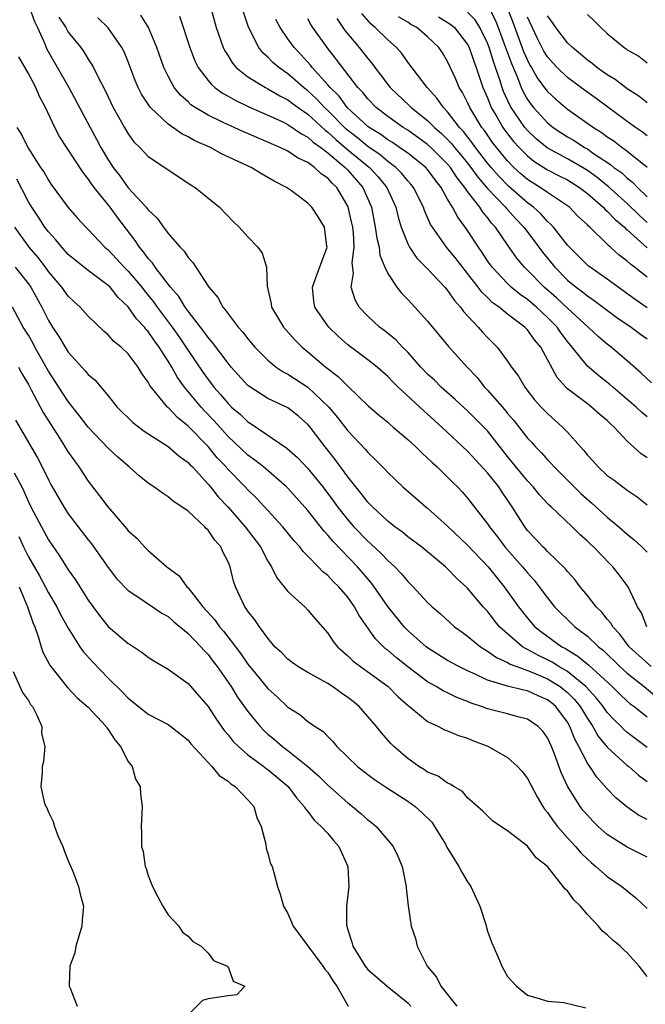
# Model space of a CAD drawing. Units: inches. Extents: x 2571000 to 2574000, y 1518000 to 1521000.
# Drawn here: x 2573018 to 2573081, y 1518073 to 1518172 of the extents above; entities that cross this region are included whole.
import ezdxf

# ---------------------------------------------------------------- set-up
doc = ezdxf.new("R2010")
doc.units = ezdxf.units.IN
doc.header["$MEASUREMENT"] = 0
doc.layers.add('LD25711518_2ft', color=254, linetype='Continuous')

msp = doc.modelspace()

# ---------------------------------------------------------------- linework, layer by layer
at = {"layer": 'LD25711518_2ft'}
for points, elevation in [([(2573037, 1518173.976), (2573037.799, 1518171), (2573038.51, 1518169), (2573038.668, 1518168.668), (2573039, 1518168.158), (2573039.439, 1518167.439), (2573039.832, 1518167), (2573041, 1518166.08), (2573042.761, 1518165), (2573043, 1518164.883), (2573044.179, 1518164.179), (2573045, 1518163.777), (2573045.433, 1518163.434), (2573046.033, 1518163), (2573047, 1518162.332), (2573048.729, 1518160.729), (2573049, 1518160.54), (2573049.787, 1518159.787), (2573051, 1518158.771), (2573053.168, 1518157), (2573054.048, 1518156.048), (2573054.898, 1518155), (2573055.81, 1518153), (2573056.03, 1518152.03), (2573056.354, 1518151), (2573057, 1518149.347), (2573057.178, 1518149), (2573057.921, 1518147.921), (2573059, 1518146.838), (2573060.728, 1518145), (2573061, 1518144.682), (2573061.676, 1518143.676), (2573062.287, 1518143), (2573062.577, 1518142.577), (2573064.068, 1518141), (2573064.495, 1518140.496), (2573065, 1518139.957), (2573065.951, 1518139), (2573067, 1518137.601), (2573067.412, 1518137), (2573068.093, 1518136.093), (2573068.723, 1518135), (2573069.72, 1518133.72), (2573070.363, 1518133), (2573071, 1518132.341), (2573072.5, 1518131), (2573073, 1518130.469), (2573074.309, 1518129), (2573074.645, 1518128.645), (2573075, 1518128.181), (2573075.577, 1518127.577), (2573076.073, 1518127), (2573077, 1518126.158), (2573077.675, 1518125.675), (2573078.548, 1518125), (2573078.82, 1518124.82), (2573079, 1518124.665), (2573080.001, 1518124.001), (2573081, 1518123.21)], 8172), ([(2573019.12, 1518173), (2573019.618, 1518171.618), (2573019.921, 1518171), (2573020.642, 1518169.358), (2573020.843, 1518168.843), (2573023.042, 1518165), (2573025.178, 1518161), (2573025.837, 1518159.837), (2573026.267, 1518159), (2573027, 1518157.748), (2573027.481, 1518157), (2573028.148, 1518156.148), (2573029, 1518154.957), (2573030.808, 1518153), (2573031, 1518152.744), (2573031.912, 1518151.912), (2573032.543, 1518151), (2573033, 1518150.395), (2573034.199, 1518149), (2573034.604, 1518148.604), (2573035, 1518147.973), (2573035.485, 1518147.485), (2573035.771, 1518147), (2573037.084, 1518145), (2573037.963, 1518143.963), (2573038.468, 1518143), (2573038.723, 1518142.723), (2573039, 1518142.323), (2573040.026, 1518141), (2573040.49, 1518140.489), (2573041, 1518139.823), (2573041.699, 1518139), (2573043, 1518137.68), (2573043.827, 1518137), (2573044.522, 1518136.522), (2573045, 1518136.286), (2573047, 1518134.996), (2573049.086, 1518133), (2573049.962, 1518131.962), (2573051, 1518130.617), (2573052.76, 1518128.76), (2573053, 1518128.461), (2573053.756, 1518127.756), (2573054.743, 1518126.743), (2573055, 1518126.447), (2573056.526, 1518125), (2573058.819, 1518123), (2573059, 1518122.861), (2573061, 1518121.068), (2573063, 1518119.179), (2573065.063, 1518117), (2573066.68, 1518115), (2573068.097, 1518113), (2573068.486, 1518112.486), (2573069, 1518111.848), (2573069.739, 1518111), (2573070.44, 1518110.44), (2573072.428, 1518109), (2573072.805, 1518108.805), (2573073, 1518108.677), (2573074.061, 1518108.061), (2573075.152, 1518107.152), (2573077.496, 1518105), (2573078.246, 1518104.246), (2573079, 1518103.54), (2573079.288, 1518103.288), (2573079.688, 1518103), (2573081, 1518101.962)], 8182), ([(2573022.055, 1518172.055), (2573022.741, 1518171), (2573023, 1518170.551), (2573024.246, 1518169), (2573024.569, 1518168.569), (2573025, 1518167.836), (2573025.339, 1518167.339), (2573025.515, 1518167), (2573025.979, 1518166.021), (2573026.687, 1518164.687), (2573027.504, 1518163), (2573028.619, 1518161), (2573029, 1518160.348), (2573029.569, 1518159.569), (2573030.15, 1518159), (2573031, 1518158.099), (2573032.857, 1518156.858), (2573033, 1518156.742), (2573035.264, 1518155.264), (2573035.694, 1518155), (2573038.147, 1518153), (2573039.556, 1518151.556), (2573040.122, 1518151), (2573041, 1518150.034), (2573042, 1518149), (2573042.408, 1518148.407), (2573042.87, 1518147), (2573042.924, 1518145.076), (2573042.962, 1518144.962), (2573043.33, 1518143.33), (2573043.372, 1518143), (2573044.57, 1518141), (2573045.711, 1518139.711), (2573046.429, 1518139), (2573047, 1518138.543), (2573048.811, 1518137), (2573050.047, 1518136.047), (2573051, 1518135.077), (2573053.089, 1518133.09), (2573054.164, 1518132.165), (2573055, 1518131.472), (2573055.246, 1518131.246), (2573055.56, 1518131), (2573057, 1518129.758), (2573057.819, 1518129), (2573058.405, 1518128.405), (2573059, 1518127.89), (2573059.443, 1518127.444), (2573059.957, 1518127), (2573061, 1518125.989), (2573061.482, 1518125.482), (2573061.987, 1518125), (2573062.477, 1518124.477), (2573063, 1518123.878), (2573065, 1518121.293), (2573065.184, 1518121), (2573065.992, 1518119.992), (2573066.735, 1518119), (2573068.506, 1518117), (2573069, 1518116.382), (2573069.658, 1518115.658), (2573070.173, 1518115), (2573071, 1518113.88), (2573071.708, 1518113), (2573072.344, 1518112.344), (2573073, 1518111.712), (2573073.748, 1518111), (2573075, 1518110.059), (2573076.105, 1518109), (2573076.606, 1518108.606), (2573078.262, 1518107), (2573079, 1518106.337), (2573080.696, 1518105), (2573081.953, 1518103.953)], 8180), ([(2573080.959, 1518111), (2573080.407, 1518112.407), (2573080.032, 1518113), (2573079.077, 1518115), (2573078.194, 1518116.194), (2573077.557, 1518117), (2573077.272, 1518117.272), (2573075.612, 1518119), (2573075.286, 1518119.286), (2573075, 1518119.577), (2573074.242, 1518120.242), (2573073.466, 1518121), (2573071.359, 1518123), (2573071.167, 1518123.167), (2573071, 1518123.344), (2573070.212, 1518124.212), (2573069.581, 1518125), (2573069, 1518125.609), (2573067, 1518128.056), (2573065, 1518130.619), (2573064.641, 1518131), (2573063, 1518132.632), (2573061.769, 1518133.769), (2573060.369, 1518135), (2573059.68, 1518135.68), (2573059, 1518136.295), (2573058.313, 1518137), (2573057, 1518138.486), (2573056.483, 1518139), (2573055.767, 1518139.767), (2573054.656, 1518140.655), (2573054.185, 1518141), (2573053, 1518142.101), (2573052.152, 1518143), (2573051.735, 1518143.735), (2573051.346, 1518145), (2573051.583, 1518146.417), (2573051.448, 1518147.448), (2573051.649, 1518149), (2573051.563, 1518150.437), (2573051.491, 1518151), (2573051.415, 1518151.416), (2573051.049, 1518153), (2573051, 1518153.109), (2573049.887, 1518155), (2573049.423, 1518155.423), (2573049, 1518155.91), (2573048.34, 1518156.34), (2573047.678, 1518157), (2573047, 1518157.49), (2573045.969, 1518157.969), (2573045, 1518158.624), (2573044.225, 1518159), (2573043.358, 1518159.358), (2573043, 1518159.534), (2573041.952, 1518159.952), (2573041, 1518160.382), (2573040.56, 1518160.56), (2573039.622, 1518161), (2573039, 1518161.269), (2573038.459, 1518161.541), (2573037, 1518162.224), (2573035.693, 1518163), (2573035.28, 1518163.28), (2573035, 1518163.551), (2573034.229, 1518164.229), (2573033.618, 1518165), (2573033, 1518166.119), (2573032.572, 1518167), (2573031.862, 1518169), (2573031.018, 1518171.018), (2573030.257, 1518172.257)], 8176), ([(2573034.13, 1518172.13), (2573035.167, 1518169), (2573035.682, 1518167.682), (2573036.022, 1518167), (2573037, 1518165.711), (2573037.318, 1518165.318), (2573037.695, 1518165), (2573038.443, 1518164.443), (2573039, 1518164.14), (2573039.719, 1518163.719), (2573041.076, 1518163.076), (2573043, 1518162.244), (2573044.414, 1518161.586), (2573045, 1518161.296), (2573046.361, 1518160.361), (2573047, 1518160.036), (2573047.531, 1518159.531), (2573048.29, 1518159), (2573049, 1518158.453), (2573050.733, 1518157), (2573050.857, 1518156.857), (2573051, 1518156.727), (2573052.511, 1518155), (2573053.36, 1518153), (2573053.755, 1518151), (2573053.905, 1518149.905), (2573054.129, 1518149), (2573054.203, 1518148.204), (2573054.711, 1518147), (2573055, 1518146.359), (2573055.928, 1518145), (2573056.392, 1518144.392), (2573057, 1518143.783), (2573057.365, 1518143.365), (2573057.728, 1518143), (2573059, 1518141.605), (2573061.075, 1518139.075), (2573062.963, 1518137), (2573063.948, 1518135.949), (2573064.707, 1518135), (2573065, 1518134.701), (2573066.717, 1518132.717), (2573067, 1518132.363), (2573067.639, 1518131.639), (2573069, 1518129.894), (2573069.435, 1518129.435), (2573069.82, 1518129), (2573070.404, 1518128.404), (2573071, 1518127.718), (2573071.357, 1518127.357), (2573071.661, 1518127), (2573074.349, 1518124.349), (2573075.423, 1518123.423), (2573077, 1518121.977), (2573078.167, 1518121), (2573079, 1518120.256), (2573079.704, 1518119.704), (2573080.458, 1518119), (2573081, 1518118.453)], 8174), ([(2573081, 1518127.906), (2573080.343, 1518128.343), (2573079, 1518129.59), (2573077.693, 1518131), (2573077.319, 1518131.319), (2573077, 1518131.656), (2573076.262, 1518132.262), (2573075.429, 1518133), (2573075, 1518133.309), (2573073, 1518134.835), (2573072.831, 1518135), (2573071.972, 1518135.972), (2573070.325, 1518139), (2573069.718, 1518139.718), (2573069, 1518140.729), (2573068.737, 1518141), (2573067, 1518142.306), (2573066.154, 1518143), (2573065.476, 1518143.476), (2573065, 1518143.959), (2573064.459, 1518144.459), (2573064.072, 1518145), (2573063, 1518146.379), (2573061.841, 1518147.841), (2573060.885, 1518149), (2573059.47, 1518151), (2573059.292, 1518151.292), (2573058.677, 1518152.677), (2573058.575, 1518153), (2573057.587, 1518155), (2573057.323, 1518155.323), (2573057, 1518155.667), (2573056.401, 1518156.4), (2573055.805, 1518157), (2573055, 1518157.601), (2573054.247, 1518158.247), (2573053, 1518159.096), (2573051.958, 1518159.958), (2573050.827, 1518160.828), (2573049, 1518162.681), (2573048.656, 1518163), (2573047.87, 1518163.87), (2573047, 1518164.674), (2573046.572, 1518165), (2573045.742, 1518165.742), (2573045, 1518166.366), (2573044.076, 1518167), (2573043.502, 1518167.502), (2573043, 1518168.04), (2573042.483, 1518168.483), (2573042.078, 1518169), (2573041.041, 1518171.041), (2573040.543, 1518172.543)], 8170), ([(2573081, 1518142.924), (2573079.781, 1518143.781), (2573077, 1518145.805), (2573075.276, 1518147), (2573075.121, 1518147.121), (2573073.204, 1518149), (2573073, 1518149.225), (2573071.6, 1518151), (2573071.318, 1518151.317), (2573071, 1518151.586), (2573070.337, 1518152.337), (2573069.597, 1518153), (2573069, 1518153.44), (2573067.108, 1518155.108), (2573066.12, 1518156.12), (2573065.347, 1518157), (2573065, 1518157.422), (2573063.784, 1518159), (2573063.463, 1518159.462), (2573062.589, 1518160.589), (2573062.192, 1518161), (2573061, 1518162.567), (2573060.573, 1518163), (2573059.936, 1518163.936), (2573058.946, 1518165), (2573057, 1518167.533), (2573056.402, 1518168.402), (2573055.865, 1518169), (2573055, 1518169.76), (2573053.743, 1518171), (2573053.326, 1518171.327), (2573052.398, 1518172.398)], 8162), ([(2573081, 1518146.009), (2573079.739, 1518147), (2573079.308, 1518147.308), (2573079, 1518147.612), (2573078.199, 1518148.2), (2573077.322, 1518149), (2573077.138, 1518149.138), (2573077, 1518149.296), (2573075.256, 1518151), (2573075.114, 1518151.114), (2573075, 1518151.247), (2573074.092, 1518152.092), (2573073.206, 1518153), (2573073, 1518153.157), (2573071, 1518154.49), (2573070.285, 1518155), (2573069.481, 1518155.481), (2573069, 1518155.801), (2573068.349, 1518156.349), (2573067.643, 1518157), (2573067, 1518157.653), (2573065.888, 1518159), (2573065.503, 1518159.503), (2573064.679, 1518160.679), (2573064.427, 1518161), (2573063.219, 1518163), (2573063, 1518163.505), (2573062.489, 1518164.489), (2573062.167, 1518165), (2573061.821, 1518165.82), (2573061, 1518167.609), (2573060.471, 1518168.471), (2573060.126, 1518169), (2573059, 1518170.065), (2573057.925, 1518171), (2573057.323, 1518171.323), (2573057, 1518171.553), (2573056.082, 1518172.082)], 8160), ([(2573060.074, 1518172.075), (2573061.325, 1518171.326), (2573061.694, 1518171), (2573063, 1518169.317), (2573063.164, 1518169), (2573063.621, 1518167.621), (2573063.862, 1518167), (2573064.544, 1518165), (2573065, 1518163.954), (2573065.257, 1518163.257), (2573065.372, 1518163), (2573065.924, 1518162.077), (2573066.538, 1518161), (2573067, 1518160.375), (2573067.608, 1518159.608), (2573068.16, 1518159), (2573069, 1518158.148), (2573069.631, 1518157.631), (2573071, 1518156.768), (2573072.164, 1518156.164), (2573073, 1518155.751), (2573074.212, 1518155), (2573075, 1518154.389), (2573076.597, 1518153), (2573076.783, 1518152.783), (2573077, 1518152.609), (2573077.774, 1518151.774), (2573078.723, 1518151), (2573078.853, 1518150.853), (2573079, 1518150.742), (2573081, 1518148.948)], 8158), ([(2573081, 1518151.482), (2573080.199, 1518152.199), (2573079, 1518153.38), (2573077.089, 1518155.089), (2573075.986, 1518155.985), (2573075, 1518156.693), (2573074.501, 1518157), (2573073, 1518157.858), (2573070.959, 1518158.959), (2573069.871, 1518159.871), (2573069, 1518160.698), (2573068.742, 1518161), (2573067.356, 1518163), (2573067.227, 1518163.227), (2573066.611, 1518164.61), (2573066.467, 1518165), (2573066.236, 1518165.764), (2573065.811, 1518167), (2573065.59, 1518167.59), (2573065.165, 1518169), (2573065, 1518169.439), (2573064.234, 1518171), (2573063.766, 1518171.766), (2573063, 1518172.556)], 8156), ([(2573065.138, 1518173), (2573065.775, 1518171.774), (2573066.077, 1518171), (2573066.815, 1518169), (2573067.389, 1518167.389), (2573067.986, 1518166.014), (2573068.371, 1518165), (2573068.563, 1518164.563), (2573069, 1518163.796), (2573069.323, 1518163.323), (2573069.589, 1518163), (2573071, 1518161.473), (2573071.586, 1518161), (2573072.428, 1518160.428), (2573073, 1518160.061), (2573073.676, 1518159.677), (2573074.715, 1518159), (2573075, 1518158.844), (2573075.527, 1518158.473), (2573077.304, 1518157.304), (2573077.657, 1518157), (2573078.439, 1518156.439), (2573079, 1518155.914), (2573079.523, 1518155.523), (2573080.012, 1518155), (2573081, 1518154.065)], 8154), ([(2573066.979, 1518172.979), (2573067.539, 1518171.539), (2573068.615, 1518168.615), (2573069, 1518167.727), (2573069.251, 1518167.251), (2573069.407, 1518167), (2573069.979, 1518165.979), (2573070.817, 1518164.817), (2573071, 1518164.594), (2573071.826, 1518163.827), (2573073, 1518162.836), (2573075.6, 1518161), (2573076.472, 1518160.472), (2573077, 1518160.074), (2573077.643, 1518159.644), (2573078.488, 1518159), (2573078.801, 1518158.801), (2573081, 1518157.037)], 8152), ([(2573081, 1518163.479), (2573080.142, 1518164.142), (2573079, 1518164.862), (2573077.785, 1518165.785), (2573077, 1518166.258), (2573075.953, 1518167), (2573075.439, 1518167.439), (2573075, 1518167.743), (2573074.326, 1518168.326), (2573073.501, 1518169), (2573073, 1518169.49), (2573071.856, 1518171), (2573071.519, 1518171.519), (2573071, 1518172.189)], 8148), ([(2573075, 1518172.322), (2573075.69, 1518171.69), (2573076.344, 1518171), (2573077, 1518170.411), (2573078.683, 1518169), (2573078.88, 1518168.88), (2573079, 1518168.781), (2573080.15, 1518168.15), (2573081, 1518167.479)], 8146), ([(2573081.393, 1518107), (2573079.187, 1518109), (2573078.248, 1518110.248), (2573077.535, 1518111), (2573077.353, 1518111.353), (2573077, 1518111.762), (2573076.459, 1518112.459), (2573075.893, 1518113), (2573075, 1518114.137), (2573074.288, 1518115), (2573073.737, 1518115.737), (2573073, 1518116.539), (2573072.8, 1518116.8), (2573071, 1518118.545), (2573070.784, 1518118.784), (2573070.552, 1518119), (2573069.81, 1518119.81), (2573069, 1518120.647), (2573068.724, 1518121), (2573067.477, 1518123), (2573066.465, 1518124.465), (2573066.119, 1518125), (2573065, 1518126.404), (2573063, 1518128.584), (2573060.409, 1518131), (2573059, 1518132.286), (2573058.615, 1518132.614), (2573056.04, 1518135), (2573055.513, 1518135.513), (2573055, 1518136.055), (2573053.925, 1518137), (2573053, 1518137.736), (2573051, 1518139.236), (2573050.058, 1518140.058), (2573049.092, 1518141), (2573049, 1518141.119), (2573047.704, 1518143), (2573047.603, 1518143.603), (2573047.464, 1518145), (2573047.86, 1518146.14), (2573048.917, 1518149), (2573048.893, 1518149.107), (2573048.673, 1518151), (2573048.039, 1518152.039), (2573047.39, 1518153), (2573047, 1518153.415), (2573045.359, 1518154.641), (2573044.857, 1518155), (2573043.612, 1518155.612), (2573043, 1518156.003), (2573042.346, 1518156.346), (2573041.316, 1518157), (2573038.363, 1518158.363), (2573037.243, 1518159), (2573035.673, 1518159.673), (2573035, 1518160.061), (2573034.358, 1518160.358), (2573033, 1518161.317), (2573031.223, 1518163), (2573031.119, 1518163.119), (2573030.338, 1518164.338), (2573030.012, 1518165), (2573029.707, 1518165.708), (2573029, 1518167.565), (2573028.583, 1518168.583), (2573028.374, 1518169), (2573027, 1518170.966), (2573025.968, 1518171.968)], 8178), ([(2573081, 1518132.007), (2573080.454, 1518132.454), (2573079.877, 1518133), (2573077.536, 1518135), (2573077.263, 1518135.263), (2573076.134, 1518136.134), (2573075, 1518137.102), (2573073.482, 1518139), (2573073, 1518139.567), (2573072.383, 1518140.382), (2573071.964, 1518141), (2573071, 1518141.983), (2573070.46, 1518142.46), (2573069.91, 1518143), (2573069, 1518143.78), (2573068.273, 1518144.273), (2573067.382, 1518145), (2573067, 1518145.359), (2573065.461, 1518147), (2573065, 1518147.653), (2573064.471, 1518148.471), (2573064.081, 1518149), (2573063, 1518150.676), (2573062.774, 1518151), (2573062.012, 1518152.012), (2573061.496, 1518153), (2573061, 1518153.823), (2573060.342, 1518155), (2573059.74, 1518155.739), (2573059, 1518156.775), (2573058.804, 1518157), (2573057, 1518158.414), (2573056.186, 1518159), (2573055.481, 1518159.481), (2573055, 1518159.77), (2573054.296, 1518160.296), (2573053.127, 1518161), (2573053, 1518161.098), (2573050.931, 1518163), (2573050.123, 1518164.123), (2573049.222, 1518165), (2573049, 1518165.275), (2573047.436, 1518167), (2573047.249, 1518167.249), (2573046.304, 1518168.303), (2573045.624, 1518169), (2573045, 1518169.874), (2573044.233, 1518171), (2573043.805, 1518171.805)], 8168), ([(2573081.409, 1518135.409), (2573080.401, 1518136.401), (2573079, 1518137.637), (2573077.383, 1518139), (2573077, 1518139.284), (2573076.071, 1518140.071), (2573075.088, 1518141), (2573073, 1518142.907), (2573071.921, 1518143.921), (2573070.682, 1518145), (2573069, 1518146.715), (2573068.698, 1518147), (2573067.92, 1518147.92), (2573067, 1518149.233), (2573065.802, 1518151), (2573065.41, 1518151.41), (2573065, 1518151.981), (2573064.526, 1518152.526), (2573064.241, 1518153), (2573063, 1518154.589), (2573062.72, 1518155), (2573061.944, 1518155.943), (2573061.279, 1518157), (2573061, 1518157.336), (2573059.303, 1518159), (2573059, 1518159.277), (2573057, 1518160.714), (2573056.548, 1518161), (2573055, 1518162.11), (2573053.83, 1518163), (2573053, 1518163.857), (2573052.496, 1518164.496), (2573052.01, 1518165), (2573049.848, 1518167.848), (2573048.921, 1518169), (2573047.484, 1518171), (2573047.299, 1518171.299), (2573047, 1518171.868)], 8166), ([(2573049.898, 1518171.898), (2573050.707, 1518170.707), (2573052.154, 1518169), (2573053, 1518167.908), (2573053.423, 1518167.423), (2573053.72, 1518167), (2573054.277, 1518166.277), (2573055, 1518165.291), (2573055.233, 1518165), (2573057.18, 1518163.18), (2573057.343, 1518163), (2573059, 1518161.679), (2573059.67, 1518161), (2573060.387, 1518160.388), (2573061, 1518159.793), (2573061.39, 1518159.39), (2573061.688, 1518159), (2573062.294, 1518158.294), (2573063, 1518157.408), (2573063.317, 1518157), (2573064.021, 1518156.021), (2573065, 1518154.884), (2573066.801, 1518153), (2573066.884, 1518152.884), (2573067.834, 1518151.834), (2573068.632, 1518151), (2573069.656, 1518149.656), (2573070.506, 1518148.506), (2573071.73, 1518147), (2573073, 1518145.722), (2573073.884, 1518145), (2573074.528, 1518144.528), (2573075, 1518144.133), (2573075.685, 1518143.685), (2573077.963, 1518141.963), (2573079.384, 1518141), (2573080.313, 1518140.313), (2573081, 1518139.832)], 8164), ([(2573081, 1518160.169), (2573080.528, 1518160.528), (2573079.822, 1518161), (2573079, 1518161.593), (2573075.884, 1518163.884), (2573074.718, 1518164.718), (2573073, 1518166.012), (2573071.981, 1518167), (2573071.505, 1518167.504), (2573071, 1518168.088), (2573070.651, 1518168.65), (2573069.969, 1518169.969), (2573069, 1518172.044)], 8150), ([(2573081, 1518098.911), (2573079.793, 1518099.793), (2573079, 1518100.404), (2573078.679, 1518100.679), (2573078.371, 1518101), (2573077.669, 1518101.669), (2573077, 1518102.394), (2573076.58, 1518103), (2573075.889, 1518103.889), (2573074.858, 1518105), (2573073, 1518106.505), (2573072.155, 1518107), (2573071.458, 1518107.458), (2573071, 1518107.696), (2573070.117, 1518108.117), (2573069, 1518108.735), (2573068.809, 1518108.809), (2573068.513, 1518109), (2573067, 1518110.281), (2573066.214, 1518111), (2573065.663, 1518111.663), (2573065, 1518112.542), (2573064.575, 1518113), (2573063, 1518114.866), (2573061.877, 1518115.877), (2573061, 1518116.804), (2573060.782, 1518117), (2573058.367, 1518119), (2573057, 1518120.017), (2573056.472, 1518120.472), (2573055.717, 1518121), (2573055, 1518121.558), (2573053.464, 1518123), (2573053.244, 1518123.244), (2573053, 1518123.483), (2573052.352, 1518124.352), (2573051.806, 1518125), (2573051, 1518126.007), (2573049.737, 1518127.737), (2573048.737, 1518129), (2573047.221, 1518131), (2573047, 1518131.264), (2573046.071, 1518132.071), (2573045, 1518132.921), (2573043, 1518133.867), (2573041.082, 1518135.082), (2573041, 1518135.155), (2573039.318, 1518137), (2573039, 1518137.382), (2573037.455, 1518139.455), (2573037, 1518139.957), (2573036.577, 1518140.578), (2573036.233, 1518141), (2573035, 1518142.593), (2573034.708, 1518143), (2573034.07, 1518144.07), (2573033.25, 1518145), (2573031.713, 1518147), (2573031.43, 1518147.43), (2573031, 1518147.883), (2573030.533, 1518148.533), (2573030.124, 1518149), (2573029.681, 1518149.68), (2573027.957, 1518151.957), (2573027.208, 1518153), (2573025.589, 1518155), (2573025.337, 1518155.337), (2573025, 1518155.862), (2573024.479, 1518156.479), (2573022.108, 1518160.108), (2573021.641, 1518161), (2573020.712, 1518163), (2573020.114, 1518164.114), (2573019.732, 1518165), (2573019, 1518166.402), (2573018.058, 1518168.058)], 8184), ([(2573017.831, 1518161), (2573018.309, 1518160.309), (2573018.947, 1518159), (2573020.222, 1518157), (2573020.541, 1518156.541), (2573021, 1518155.719), (2573021.296, 1518155.296), (2573023, 1518152.983), (2573023.927, 1518151.927), (2573024.767, 1518151), (2573025, 1518150.775), (2573026.673, 1518149), (2573027, 1518148.728), (2573027.836, 1518147.836), (2573028.587, 1518147), (2573029, 1518146.592), (2573030.353, 1518145), (2573030.631, 1518144.631), (2573031.539, 1518143.539), (2573031.909, 1518143), (2573033.403, 1518141), (2573034.066, 1518140.066), (2573035, 1518138.653), (2573036.485, 1518136.485), (2573037, 1518135.76), (2573037.34, 1518135.34), (2573037.586, 1518135), (2573038.254, 1518134.254), (2573039, 1518133.342), (2573039.36, 1518133), (2573040.245, 1518132.245), (2573041, 1518131.511), (2573041.326, 1518131.326), (2573044.888, 1518128.887), (2573045.947, 1518127.946), (2573047, 1518126.835), (2573048.492, 1518125), (2573049.575, 1518123.574), (2573049.981, 1518123), (2573051, 1518121.695), (2573051.608, 1518121), (2573053, 1518119.568), (2573053.308, 1518119.308), (2573054.345, 1518118.345), (2573055, 1518117.641), (2573055.699, 1518117), (2573056.335, 1518116.335), (2573057, 1518115.52), (2573057.534, 1518115), (2573059, 1518113.433), (2573059.463, 1518113), (2573060.287, 1518112.287), (2573061.703, 1518111), (2573062.447, 1518110.447), (2573063, 1518110.06), (2573064.285, 1518109), (2573064.713, 1518108.713), (2573065, 1518108.559), (2573065.904, 1518107.904), (2573067, 1518107.421), (2573067.255, 1518107.255), (2573067.922, 1518107), (2573069, 1518106.622), (2573069.619, 1518106.381), (2573071, 1518105.788), (2573072.276, 1518105), (2573072.685, 1518104.685), (2573073, 1518104.417), (2573073.717, 1518103.717), (2573074.283, 1518103), (2573075, 1518101.794), (2573075.538, 1518101), (2573076.061, 1518100.061), (2573077, 1518098.94), (2573079, 1518097.113), (2573079.149, 1518097), (2573080.123, 1518096.123), (2573081, 1518095.496)], 8186), ([(2573081, 1518091.681), (2573080.137, 1518092.137), (2573078.952, 1518092.952), (2573077.864, 1518093.865), (2573077, 1518094.754), (2573075.941, 1518095.941), (2573075.247, 1518097), (2573075, 1518097.344), (2573074.149, 1518099), (2573073.731, 1518099.731), (2573073.258, 1518101), (2573073, 1518101.442), (2573071.851, 1518103), (2573071.392, 1518103.392), (2573071, 1518103.693), (2573070.071, 1518104.071), (2573069, 1518104.581), (2573068.638, 1518104.638), (2573067, 1518105.059), (2573065, 1518105.646), (2573063.753, 1518106.247), (2573063, 1518106.572), (2573062.131, 1518107), (2573061, 1518107.631), (2573059, 1518108.878), (2573058.842, 1518109), (2573057, 1518110.629), (2573056.635, 1518111), (2573055, 1518113.024), (2573053.652, 1518115), (2573053.372, 1518115.372), (2573053, 1518115.789), (2573052.454, 1518116.454), (2573051.969, 1518117), (2573049.526, 1518119.526), (2573049, 1518120.179), (2573048.595, 1518120.595), (2573047, 1518122.654), (2573045, 1518124.862), (2573044.861, 1518125), (2573042.539, 1518127), (2573041.694, 1518127.695), (2573041, 1518128.181), (2573039, 1518130.058), (2573037.605, 1518131.605), (2573036.627, 1518132.627), (2573036.295, 1518133), (2573034.648, 1518135), (2573033.945, 1518135.944), (2573033.37, 1518137), (2573033, 1518137.61), (2573032.108, 1518139), (2573031.624, 1518139.624), (2573031, 1518140.559), (2573030.78, 1518140.78), (2573030.622, 1518141), (2573029.829, 1518141.829), (2573029, 1518143.048), (2573027.985, 1518143.985), (2573027.178, 1518145), (2573027, 1518145.175), (2573025, 1518146.687), (2573023.701, 1518147.701), (2573023, 1518148.288), (2573022.341, 1518149), (2573021.745, 1518149.745), (2573021, 1518150.539), (2573020.65, 1518151), (2573020.004, 1518152.004), (2573019.34, 1518153), (2573019, 1518153.559), (2573017.833, 1518155.833)], 8188), ([(2573081, 1518087.91), (2573079, 1518088.924), (2573077, 1518090.19), (2573076.093, 1518091), (2573075.541, 1518091.541), (2573075, 1518092.115), (2573074.595, 1518092.595), (2573074.281, 1518093), (2573073.023, 1518095.023), (2573072.387, 1518096.387), (2573071.668, 1518098.332), (2573071.394, 1518099), (2573071, 1518099.877), (2573070.529, 1518100.529), (2573070.076, 1518101), (2573069.448, 1518101.448), (2573069, 1518101.74), (2573068.024, 1518101.976), (2573067, 1518102.267), (2573065, 1518102.768), (2573064.401, 1518103), (2573063.347, 1518103.347), (2573063, 1518103.502), (2573061.913, 1518103.913), (2573061, 1518104.37), (2573060.567, 1518104.567), (2573059.864, 1518105), (2573059, 1518105.471), (2573057, 1518106.976), (2573055.878, 1518107.878), (2573055, 1518108.645), (2573054.793, 1518108.793), (2573053.788, 1518109.788), (2573052.132, 1518112.132), (2573051.675, 1518113), (2573051, 1518113.956), (2573050.098, 1518115), (2573049.535, 1518115.535), (2573049, 1518116.126), (2573048.498, 1518116.498), (2573048.035, 1518117), (2573047, 1518118.068), (2573046.526, 1518118.526), (2573046.185, 1518119), (2573045.616, 1518119.616), (2573044.498, 1518121), (2573041.859, 1518123.859), (2573041, 1518124.693), (2573040.724, 1518125), (2573038.887, 1518126.887), (2573038.799, 1518127), (2573037.923, 1518127.923), (2573037, 1518129.032), (2573035, 1518131.098), (2573033.936, 1518131.936), (2573033, 1518132.939), (2573032.927, 1518133), (2573031.157, 1518135.157), (2573031, 1518135.479), (2573030.363, 1518136.363), (2573029.983, 1518137), (2573029, 1518138.312), (2573028.29, 1518139), (2573027.576, 1518139.576), (2573027, 1518140.226), (2573026.577, 1518140.577), (2573025, 1518142.084), (2573024.182, 1518143), (2573023.558, 1518143.558), (2573023, 1518144.098), (2573022.367, 1518145), (2573021, 1518146.581), (2573020.704, 1518147), (2573019.963, 1518147.963), (2573019.09, 1518149), (2573017.631, 1518151)], 8190), ([(2573017.663, 1518147), (2573019, 1518145.338), (2573019.243, 1518145), (2573020.341, 1518143), (2573021, 1518141.663), (2573021.41, 1518141), (2573022.054, 1518140.053), (2573022.67, 1518139), (2573023, 1518138.485), (2573024.353, 1518137), (2573024.671, 1518136.671), (2573025, 1518136.252), (2573025.679, 1518135.679), (2573027, 1518134.108), (2573027.897, 1518133), (2573029.452, 1518131.452), (2573030.594, 1518130.594), (2573033, 1518129.063), (2573034.09, 1518128.09), (2573035, 1518127.453), (2573035.208, 1518127.209), (2573035.425, 1518127), (2573037, 1518125.284), (2573037.242, 1518125), (2573038.013, 1518124.013), (2573039, 1518122.98), (2573040.729, 1518121), (2573042.242, 1518119), (2573043, 1518117.552), (2573043.346, 1518117), (2573043.884, 1518115.884), (2573045, 1518114.528), (2573046.679, 1518113), (2573047, 1518112.655), (2573047.754, 1518111.754), (2573049, 1518110.342), (2573049.525, 1518109.525), (2573049.959, 1518109), (2573050.502, 1518108.502), (2573051, 1518108.093), (2573051.538, 1518107.538), (2573052.259, 1518107), (2573053, 1518106.49), (2573055.055, 1518105), (2573056.017, 1518104.017), (2573057.079, 1518103.079), (2573057.193, 1518103), (2573059, 1518101.499), (2573060.087, 1518101), (2573060.684, 1518100.684), (2573061, 1518100.567), (2573062.094, 1518100.095), (2573063, 1518099.832), (2573063.585, 1518099.585), (2573065.029, 1518099.029), (2573067, 1518097.89), (2573068.016, 1518097), (2573068.484, 1518096.484), (2573069, 1518095.791), (2573069.964, 1518093.964), (2573070.537, 1518093), (2573070.722, 1518092.722), (2573071, 1518092.408), (2573071.565, 1518091.565), (2573072.013, 1518091), (2573073, 1518089.869), (2573073.797, 1518089), (2573074.345, 1518088.345), (2573075, 1518087.71), (2573075.372, 1518087.372), (2573075.845, 1518087), (2573077, 1518085.977), (2573078.448, 1518085), (2573079.852, 1518083.852), (2573081, 1518082.783)], 8192), ([(2573081, 1518075.984), (2573080.182, 1518077), (2573079, 1518078.347), (2573078.646, 1518078.646), (2573078.303, 1518079), (2573077.58, 1518079.58), (2573077, 1518080.147), (2573076.517, 1518080.517), (2573076.132, 1518081), (2573075, 1518082.178), (2573074.3, 1518083), (2573073.636, 1518083.636), (2573073, 1518084.535), (2573072.745, 1518084.745), (2573072.591, 1518085), (2573071, 1518087.002), (2573069.856, 1518087.856), (2573069, 1518089.02), (2573067, 1518090.568), (2573065.543, 1518091.543), (2573064.526, 1518092.526), (2573063, 1518093.865), (2573062.504, 1518094.504), (2573061.624, 1518095), (2573061.247, 1518095.247), (2573061, 1518095.336), (2573060.039, 1518096.039), (2573059, 1518096.436), (2573058.675, 1518096.675), (2573058.115, 1518097), (2573057, 1518097.786), (2573055.6, 1518099), (2573055.299, 1518099.299), (2573054.364, 1518100.364), (2573053.878, 1518101), (2573052.148, 1518103), (2573051.521, 1518103.521), (2573051, 1518103.92), (2573050.354, 1518104.354), (2573049.478, 1518105), (2573049, 1518105.311), (2573048.277, 1518105.723), (2573047, 1518106.403), (2573045.988, 1518107), (2573045.412, 1518107.412), (2573045, 1518107.738), (2573044.38, 1518108.38), (2573043.704, 1518109), (2573043, 1518109.838), (2573042.147, 1518111), (2573041.691, 1518111.691), (2573041, 1518112.546), (2573040.832, 1518112.832), (2573040.688, 1518113), (2573039.743, 1518115), (2573039.558, 1518115.558), (2573039.216, 1518117), (2573039, 1518117.512), (2573038.492, 1518118.492), (2573038.278, 1518119), (2573037.662, 1518119.662), (2573037, 1518120.661), (2573036.822, 1518120.822), (2573036.678, 1518121), (2573035, 1518122.566), (2573034.375, 1518123), (2573033.535, 1518123.536), (2573033, 1518124.023), (2573032.394, 1518124.394), (2573031.566, 1518125), (2573031, 1518125.381), (2573030.101, 1518126.101), (2573029.091, 1518127), (2573027.966, 1518127.966), (2573027, 1518128.873), (2573025, 1518130.989), (2573024.134, 1518132.133), (2573023, 1518133.538), (2573022.412, 1518134.412), (2573021, 1518136.577), (2573019.659, 1518139), (2573019.434, 1518139.434), (2573019, 1518140.181), (2573018.49, 1518141), (2573017.423, 1518143)], 8194), ([(2573018.007, 1518137), (2573018.354, 1518136.355), (2573019, 1518135.241), (2573019.292, 1518134.708), (2573020.466, 1518132.466), (2573021.239, 1518131.239), (2573022.143, 1518129.857), (2573023, 1518128.482), (2573023.603, 1518127.603), (2573024.06, 1518127), (2573025, 1518125.568), (2573026.116, 1518124.116), (2573026.947, 1518123), (2573028.837, 1518120.837), (2573029, 1518120.618), (2573029.852, 1518119.852), (2573030.621, 1518119), (2573031, 1518118.617), (2573032.866, 1518117), (2573034.097, 1518116.097), (2573034.874, 1518115), (2573035, 1518114.887), (2573036.49, 1518113), (2573037.686, 1518111.686), (2573038.14, 1518111), (2573038.542, 1518110.542), (2573039.736, 1518109), (2573040.282, 1518108.282), (2573041, 1518107.244), (2573043, 1518104.813), (2573043.948, 1518103.948), (2573045, 1518102.932), (2573046.201, 1518102.201), (2573047, 1518101.519), (2573047.737, 1518101), (2573048.522, 1518100.522), (2573049, 1518099.999), (2573049.502, 1518099.502), (2573049.908, 1518099), (2573051.977, 1518097), (2573053, 1518096.199), (2573053.687, 1518095.687), (2573054.889, 1518094.889), (2573057, 1518093.542), (2573057.749, 1518093), (2573058.406, 1518092.406), (2573059.413, 1518091.413), (2573059.695, 1518091), (2573060.773, 1518089.227), (2573060.934, 1518088.934), (2573061.683, 1518087.683), (2573062.138, 1518087), (2573062.411, 1518086.411), (2573063, 1518085.458), (2573063.315, 1518085), (2573064.238, 1518083), (2573064.817, 1518081.183), (2573064.887, 1518080.887), (2573065, 1518080.511), (2573065.399, 1518079.399), (2573066.018, 1518077.982), (2573066.427, 1518077), (2573066.641, 1518076.641), (2573067, 1518075.963), (2573067.472, 1518075.472), (2573067.893, 1518075), (2573069, 1518074.114), (2573070.265, 1518073.734), (2573071, 1518073.487), (2573072.63, 1518073.37), (2573074.843, 1518072.843)], 8196), ([(2573017.695, 1518131.695), (2573019.901, 1518127.901), (2573020.382, 1518127), (2573021, 1518125.721), (2573021.253, 1518125.253), (2573022.546, 1518123), (2573023, 1518122.305), (2573023.985, 1518121), (2573025, 1518119.689), (2573025.312, 1518119.312), (2573027, 1518116.923), (2573027.834, 1518115.834), (2573029, 1518114.62), (2573030.075, 1518113.925), (2573032.356, 1518112.356), (2573033, 1518112.008), (2573033.527, 1518111.527), (2573035, 1518110.337), (2573036.286, 1518109), (2573036.61, 1518108.61), (2573037, 1518108.233), (2573037.522, 1518107.522), (2573037.928, 1518107), (2573039.314, 1518105), (2573039.959, 1518103.959), (2573041, 1518102.518), (2573042.229, 1518101), (2573042.604, 1518100.604), (2573043, 1518100.25), (2573043.686, 1518099.686), (2573044.456, 1518099), (2573045, 1518098.593), (2573047, 1518097.003), (2573048.076, 1518096.076), (2573049, 1518095.134), (2573051, 1518093.349), (2573051.461, 1518093), (2573052.307, 1518092.307), (2573053, 1518091.658), (2573053.38, 1518091.38), (2573053.845, 1518091), (2573055, 1518089.608), (2573055.535, 1518089), (2573056.015, 1518088.015), (2573056.455, 1518087), (2573056.863, 1518085), (2573056.862, 1518084.862), (2573057.047, 1518083.047), (2573057.336, 1518081), (2573057.767, 1518079.767), (2573057.935, 1518079), (2573058.949, 1518077), (2573059.889, 1518075.889), (2573060.33, 1518075), (2573061.924, 1518073)], 8198), ([(2573017.582, 1518126.418), (2573018.347, 1518125), (2573018.559, 1518124.56), (2573019, 1518123.515), (2573019.255, 1518123), (2573020.298, 1518121), (2573021, 1518119.696), (2573022.1, 1518118.1), (2573023, 1518116.689), (2573023.705, 1518115.705), (2573024.137, 1518115), (2573025, 1518113.659), (2573026.116, 1518112.116), (2573027, 1518111.015), (2573029, 1518109.319), (2573029.203, 1518109.203), (2573030.414, 1518108.414), (2573031, 1518107.943), (2573031.575, 1518107.574), (2573033, 1518106.747), (2573035, 1518105.324), (2573036.084, 1518104.084), (2573037, 1518103.002), (2573037.795, 1518101.795), (2573038.62, 1518100.62), (2573039, 1518100.188), (2573039.521, 1518099.521), (2573040.042, 1518099), (2573041, 1518098.178), (2573042.592, 1518097), (2573042.815, 1518096.815), (2573043, 1518096.692), (2573045.019, 1518095), (2573045.859, 1518093.859), (2573046.637, 1518093), (2573046.753, 1518092.753), (2573047, 1518092.478), (2573047.62, 1518091.62), (2573048.347, 1518091), (2573049, 1518090.275), (2573049.58, 1518089.58), (2573050.109, 1518089), (2573051.018, 1518087), (2573051.091, 1518085), (2573050.864, 1518083), (2573050.886, 1518081.115), (2573050.899, 1518081), (2573051, 1518080.656), (2573051.409, 1518079.41), (2573051.508, 1518079), (2573052.731, 1518077), (2573053, 1518076.678), (2573054.94, 1518075), (2573057, 1518073.321), (2573057.308, 1518073)], 8200), ([(2573018.032, 1518120.032), (2573018.496, 1518119), (2573019, 1518117.988), (2573020.099, 1518116.099), (2573021, 1518114.382), (2573021.849, 1518113), (2573022.226, 1518112.226), (2573023, 1518110.846), (2573024.159, 1518109), (2573024.502, 1518108.502), (2573025.44, 1518107.44), (2573027, 1518105.851), (2573028.443, 1518104.443), (2573029, 1518103.829), (2573029.472, 1518103.472), (2573031, 1518102.249), (2573033, 1518101.201), (2573033.285, 1518101), (2573035, 1518099.625), (2573035.275, 1518099.275), (2573037, 1518097.39), (2573037.38, 1518097), (2573038.101, 1518096.101), (2573039, 1518095.519), (2573039.267, 1518095.267), (2573039.717, 1518095), (2573041, 1518093.659), (2573041.586, 1518093), (2573041.881, 1518091.881), (2573042.32, 1518091), (2573042.778, 1518089.222), (2573042.824, 1518088.824), (2573043, 1518088.305), (2573043.262, 1518087.262), (2573043.407, 1518087), (2573043.602, 1518086.398), (2573043.968, 1518085), (2573044.228, 1518084.228), (2573044.571, 1518083), (2573045, 1518082.286), (2573045.53, 1518081), (2573048.505, 1518077), (2573048.702, 1518076.702), (2573049, 1518076.37), (2573049.517, 1518075.517), (2573049.903, 1518075), (2573051.037, 1518073)], 8202), ([(2573018.07, 1518115), (2573018.922, 1518113), (2573019.434, 1518111.434), (2573019.631, 1518111), (2573019.995, 1518110.005), (2573020.28, 1518109), (2573020.456, 1518108.456), (2573021.143, 1518107.144), (2573021.245, 1518107), (2573022.917, 1518104.917), (2573023.891, 1518103.89), (2573025, 1518102.938), (2573026.787, 1518101), (2573026.861, 1518100.861), (2573027, 1518100.696), (2573027.658, 1518099.658), (2573028.231, 1518099), (2573029, 1518097.492), (2573029.392, 1518097), (2573029.746, 1518095.746), (2573030.195, 1518095), (2573030.219, 1518094.219), (2573030.392, 1518093), (2573030.288, 1518091), (2573030.344, 1518090.344), (2573030.319, 1518089), (2573030.487, 1518088.487), (2573030.686, 1518087), (2573030.787, 1518086.787), (2573031, 1518086.098), (2573031.424, 1518085), (2573031.96, 1518083.96), (2573032.482, 1518083), (2573033, 1518082.161), (2573034.081, 1518081), (2573034.424, 1518080.424), (2573035, 1518080.005), (2573035.466, 1518079.466), (2573036.325, 1518079), (2573037, 1518078.317), (2573037.558, 1518077.558), (2573038.959, 1518077), (2573038.952, 1518076.952), (2573039, 1518076.936), (2573039.512, 1518075.512), (2573040.694, 1518075), (2573039.867, 1518074.133), (2573039, 1518074.044), (2573037, 1518073.74), (2573036.441, 1518073.559), (2573035, 1518072.126)], 8204), ([(2573017.475, 1518106.525), (2573018.404, 1518104.404), (2573019, 1518103.605), (2573019.223, 1518103.223), (2573019.407, 1518103), (2573019.859, 1518102.141), (2573020.33, 1518101), (2573020.313, 1518100.313), (2573020.647, 1518099), (2573020.506, 1518097.494), (2573020.379, 1518097), (2573020.364, 1518096.364), (2573020.234, 1518095), (2573020.581, 1518093.419), (2573020.74, 1518093), (2573020.847, 1518092.846), (2573021, 1518092.441), (2573021.495, 1518091.495), (2573021.604, 1518091), (2573021.997, 1518090.002), (2573022.444, 1518089), (2573022.579, 1518088.579), (2573023, 1518087.546), (2573023.422, 1518086.578), (2573024.024, 1518085), (2573024.202, 1518084.201), (2573024.505, 1518083), (2573024.383, 1518081.617), (2573024.366, 1518081), (2573023.769, 1518079), (2573023.646, 1518078.354), (2573023.159, 1518077), (2573023.07, 1518075.07), (2573023.086, 1518075), (2573023.195, 1518074.805), (2573023.88, 1518073)], 8206)]:
    msp.add_lwpolyline(points, dxfattribs=dict(at, elevation=elevation))

doc.saveas('drawing.dxf')
